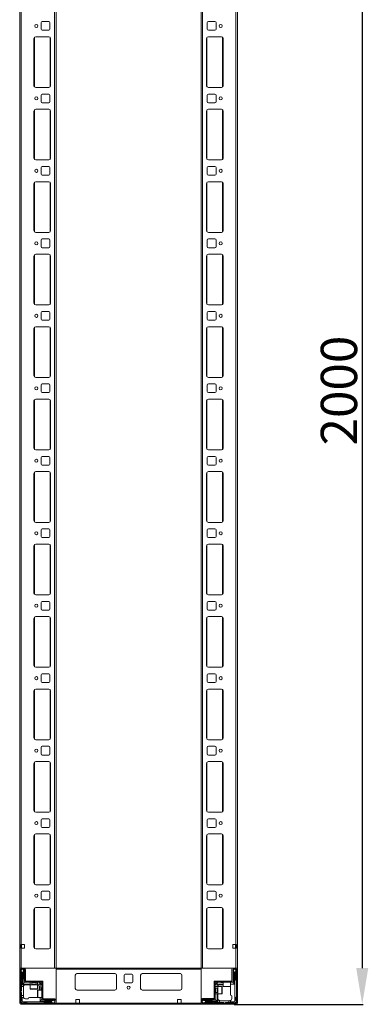
# Model space of a CAD drawing. Units: millimetres. Extents: x -11 to 11570, y 13 to 11639.
# Drawn here: x 2495 to 2975, y 2954 to 4312 of the extents above; entities that cross this region are included whole.
import ezdxf

# ---------------------------------------------------------------- set-up
doc = ezdxf.new("R2010")
doc.units = ezdxf.units.MM
doc.layers.add('2', color=7, linetype='Continuous')
doc.dimstyles.new('ISO-25', dxfattribs={"dimtxt": 2.5, "dimasz": 2.5, "dimexe": 1.25, "dimexo": 0.625, "dimtad": 1, "dimtxsty": 'Standard', "dimcen": 2.5, "dimadec": 0, "dimazin": 0, "dimtfac": 1, "dimtmove": 0, "dimatfit": 3, "dimfxl": 1, "dimarcsym": 0})

# ---------------------------------------------------------------- blocks, each defined once
blk = doc.blocks.new('*D36')
at = {"layer": '2', "color": 0, "linetype": 'ByBlock', "lineweight": -2}
for p, q in [((2764.2, 4953.6), (2967.9, 4953.6)), ((2966.7, 4903.6), (2966.7, 3003.6)), ((2790, 2953.6), (2967.9, 2953.6))]:
    blk.add_line(p, q, dxfattribs=at)
at = {"layer": '2', "color": 0, "linetype": 'ByBlock'}
for points in [[(2958.4, 4903.6), (2975, 4903.6), (2966.7, 4953.6)], [(2958.4, 3003.6), (2975, 3003.6), (2966.7, 2953.6)]]:
    blk.add_solid(points, dxfattribs=at)
at = {"layer": 'Defpoints', "color": 0, "linetype": 'ByBlock'}
for p in [(2763.6, 4953.6), (2789.4, 2953.6), (2966.7, 2953.6)]:
    blk.add_point(p, dxfattribs=at)
at = {"layer": '2', "color": 0, "linetype": 'ByBlock', "insert": (2941.1, 3800.5), "char_height": 50, "attachment_point": 5, "rotation": 90}
blk.add_mtext('2000', dxfattribs=at)

msp = doc.modelspace()

# ---------------------------------------------------------------- linework, layer by layer
at = {"color": 7, "linetype": 'Continuous', "lineweight": 0}
for p, q in [((2494.722, 4903.646), (2494.722, 3003.646)), ((2542.722, 4903.646), (2542.722, 3003.646)), ((2544.722, 4903.646), (2544.722, 3002.046)), ((2744.722, 3002.046), (2744.722, 4903.646)), ((2746.722, 3003.646), (2746.722, 4903.646)), ((2794.722, 3002.046), (2794.722, 4903.646)), ((2496.722, 4871.146), (2496.722, 2998.146)), ((2792.722, 2998.146), (2792.722, 4871.146)), ((2524.222, 4308.146), (2524.222, 4299.146)), ((2534.722, 4309.646), (2525.722, 4309.646)), ((2536.222, 4299.146), (2536.222, 4308.146)), ((2753.222, 4308.146), (2753.222, 4299.146)), ((2763.722, 4309.646), (2754.722, 4309.646)), ((2765.222, 4299.146), (2765.222, 4308.146)), ((2525.722, 4297.646), (2534.722, 4297.646)), ((2754.722, 4297.646), (2763.722, 4297.646)), ((2514.222, 4286.146), (2514.222, 4221.146)), ((2534.722, 4288.646), (2516.722, 4288.646)), ((2537.222, 4221.146), (2537.222, 4286.146)), ((2752.222, 4286.146), (2752.222, 4221.146)), ((2772.722, 4288.646), (2754.722, 4288.646)), ((2775.222, 4221.146), (2775.222, 4286.146)), ((2516.722, 4218.646), (2534.722, 4218.646)), ((2754.722, 4218.646), (2772.722, 4218.646)), ((2524.222, 4208.146), (2524.222, 4199.146)), ((2534.722, 4209.646), (2525.722, 4209.646)), ((2536.222, 4199.146), (2536.222, 4208.146)), ((2753.222, 4208.146), (2753.222, 4199.146)), ((2763.722, 4209.646), (2754.722, 4209.646)), ((2765.222, 4199.146), (2765.222, 4208.146)), ((2514.222, 4186.146), (2514.222, 4121.146)), ((2534.722, 4188.646), (2516.722, 4188.646)), ((2525.722, 4197.646), (2534.722, 4197.646)), ((2537.222, 4121.146), (2537.222, 4186.146)), ((2752.222, 4186.146), (2752.222, 4121.146)), ((2754.722, 4197.646), (2763.722, 4197.646)), ((2772.722, 4188.646), (2754.722, 4188.646)), ((2775.222, 4121.146), (2775.222, 4186.146)), ((2516.722, 4118.646), (2534.722, 4118.646)), ((2754.722, 4118.646), (2772.722, 4118.646)), ((2524.222, 4108.146), (2524.222, 4099.146)), ((2534.722, 4109.646), (2525.722, 4109.646)), ((2536.222, 4099.146), (2536.222, 4108.146)), ((2753.222, 4108.146), (2753.222, 4099.146)), ((2763.722, 4109.646), (2754.722, 4109.646)), ((2765.222, 4099.146), (2765.222, 4108.146)), ((2525.722, 4097.646), (2534.722, 4097.646)), ((2754.722, 4097.646), (2763.722, 4097.646)), ((2514.222, 4086.146), (2514.222, 4021.146)), ((2534.722, 4088.646), (2516.722, 4088.646)), ((2537.222, 4021.146), (2537.222, 4086.146)), ((2752.222, 4086.146), (2752.222, 4021.146)), ((2772.722, 4088.646), (2754.722, 4088.646)), ((2775.222, 4021.146), (2775.222, 4086.146)), ((2516.722, 4018.646), (2534.722, 4018.646)), ((2524.222, 4008.146), (2524.222, 3999.146)), ((2534.722, 4009.646), (2525.722, 4009.646)), ((2536.222, 3999.146), (2536.222, 4008.146)), ((2753.222, 4008.146), (2753.222, 3999.146)), ((2754.722, 4018.646), (2772.722, 4018.646)), ((2763.722, 4009.646), (2754.722, 4009.646)), ((2765.222, 3999.146), (2765.222, 4008.146)), ((2525.722, 3997.646), (2534.722, 3997.646)), ((2754.722, 3997.646), (2763.722, 3997.646)), ((2514.222, 3986.146), (2514.222, 3921.146)), ((2534.722, 3988.646), (2516.722, 3988.646)), ((2537.222, 3921.146), (2537.222, 3986.146)), ((2752.222, 3986.146), (2752.222, 3921.146)), ((2772.722, 3988.646), (2754.722, 3988.646)), ((2775.222, 3921.146), (2775.222, 3986.146)), ((2516.722, 3918.646), (2534.722, 3918.646)), ((2754.722, 3918.646), (2772.722, 3918.646)), ((2524.222, 3908.146), (2524.222, 3899.146)), ((2534.722, 3909.646), (2525.722, 3909.646)), ((2536.222, 3899.146), (2536.222, 3908.146)), ((2753.222, 3908.146), (2753.222, 3899.146)), ((2763.722, 3909.646), (2754.722, 3909.646)), ((2765.222, 3899.146), (2765.222, 3908.146)), ((2514.222, 3886.146), (2514.222, 3821.146)), ((2534.722, 3888.646), (2516.722, 3888.646)), ((2525.722, 3897.646), (2534.722, 3897.646)), ((2537.222, 3821.146), (2537.222, 3886.146)), ((2752.222, 3886.146), (2752.222, 3821.146)), ((2754.722, 3897.646), (2763.722, 3897.646)), ((2772.722, 3888.646), (2754.722, 3888.646)), ((2775.222, 3821.146), (2775.222, 3886.146)), ((2516.722, 3818.646), (2534.722, 3818.646)), ((2754.722, 3818.646), (2772.722, 3818.646)), ((2524.222, 3808.146), (2524.222, 3799.146)), ((2534.722, 3809.646), (2525.722, 3809.646)), ((2536.222, 3799.146), (2536.222, 3808.146)), ((2753.222, 3808.146), (2753.222, 3799.146)), ((2763.722, 3809.646), (2754.722, 3809.646)), ((2765.222, 3799.146), (2765.222, 3808.146)), ((2525.722, 3797.646), (2534.722, 3797.646)), ((2754.722, 3797.646), (2763.722, 3797.646)), ((2514.222, 3786.146), (2514.222, 3721.146)), ((2534.722, 3788.646), (2516.722, 3788.646)), ((2537.222, 3721.146), (2537.222, 3786.146)), ((2752.222, 3786.146), (2752.222, 3721.146)), ((2772.722, 3788.646), (2754.722, 3788.646)), ((2775.222, 3721.146), (2775.222, 3786.146)), ((2516.722, 3718.646), (2534.722, 3718.646)), ((2534.722, 3709.646), (2525.722, 3709.646)), ((2754.722, 3718.646), (2772.722, 3718.646)), ((2763.722, 3709.646), (2754.722, 3709.646)), ((2524.222, 3708.146), (2524.222, 3699.146)), ((2525.722, 3697.646), (2534.722, 3697.646)), ((2536.222, 3699.146), (2536.222, 3708.146)), ((2753.222, 3708.146), (2753.222, 3699.146)), ((2754.722, 3697.646), (2763.722, 3697.646)), ((2765.222, 3699.146), (2765.222, 3708.146)), ((2514.222, 3686.146), (2514.222, 3621.146)), ((2534.722, 3688.646), (2516.722, 3688.646)), ((2537.222, 3621.146), (2537.222, 3686.146)), ((2752.222, 3686.146), (2752.222, 3621.146)), ((2772.722, 3688.646), (2754.722, 3688.646)), ((2775.222, 3621.146), (2775.222, 3686.146)), ((2516.722, 3618.646), (2534.722, 3618.646)), ((2754.722, 3618.646), (2772.722, 3618.646)), ((2524.222, 3608.146), (2524.222, 3599.146)), ((2534.722, 3609.646), (2525.722, 3609.646)), ((2536.222, 3599.146), (2536.222, 3608.146)), ((2753.222, 3608.146), (2753.222, 3599.146)), ((2763.722, 3609.646), (2754.722, 3609.646)), ((2765.222, 3599.146), (2765.222, 3608.146)), ((2534.722, 3588.646), (2516.722, 3588.646)), ((2525.722, 3597.646), (2534.722, 3597.646)), ((2754.722, 3597.646), (2763.722, 3597.646)), ((2772.722, 3588.646), (2754.722, 3588.646)), ((2514.222, 3586.146), (2514.222, 3521.146)), ((2537.222, 3521.146), (2537.222, 3586.146)), ((2752.222, 3586.146), (2752.222, 3521.146)), ((2775.222, 3521.146), (2775.222, 3586.146)), ((2516.722, 3518.646), (2534.722, 3518.646)), ((2524.222, 3508.146), (2524.222, 3499.146)), ((2534.722, 3509.646), (2525.722, 3509.646)), ((2536.222, 3499.146), (2536.222, 3508.146)), ((2753.222, 3508.146), (2753.222, 3499.146)), ((2754.722, 3518.646), (2772.722, 3518.646)), ((2763.722, 3509.646), (2754.722, 3509.646)), ((2765.222, 3499.146), (2765.222, 3508.146)), ((2525.722, 3497.646), (2534.722, 3497.646)), ((2754.722, 3497.646), (2763.722, 3497.646)), ((2514.222, 3486.146), (2514.222, 3421.146)), ((2534.722, 3488.646), (2516.722, 3488.646)), ((2537.222, 3421.146), (2537.222, 3486.146)), ((2752.222, 3486.146), (2752.222, 3421.146)), ((2772.722, 3488.646), (2754.722, 3488.646)), ((2775.222, 3421.146), (2775.222, 3486.146)), ((2516.722, 3418.646), (2534.722, 3418.646)), ((2754.722, 3418.646), (2772.722, 3418.646)), ((2524.222, 3408.146), (2524.222, 3399.146)), ((2534.722, 3409.646), (2525.722, 3409.646)), ((2525.722, 3397.646), (2534.722, 3397.646)), ((2536.222, 3399.146), (2536.222, 3408.146)), ((2753.222, 3408.146), (2753.222, 3399.146)), ((2763.722, 3409.646), (2754.722, 3409.646)), ((2754.722, 3397.646), (2763.722, 3397.646)), ((2765.222, 3399.146), (2765.222, 3408.146)), ((2514.222, 3386.146), (2514.222, 3321.146)), ((2534.722, 3388.646), (2516.722, 3388.646)), ((2537.222, 3321.146), (2537.222, 3386.146)), ((2752.222, 3386.146), (2752.222, 3321.146)), ((2772.722, 3388.646), (2754.722, 3388.646)), ((2775.222, 3321.146), (2775.222, 3386.146)), ((2516.722, 3318.646), (2534.722, 3318.646)), ((2754.722, 3318.646), (2772.722, 3318.646)), ((2524.222, 3308.146), (2524.222, 3299.146)), ((2534.722, 3309.646), (2525.722, 3309.646)), ((2536.222, 3299.146), (2536.222, 3308.146)), ((2753.222, 3308.146), (2753.222, 3299.146)), ((2763.722, 3309.646), (2754.722, 3309.646)), ((2765.222, 3299.146), (2765.222, 3308.146)), ((2534.722, 3288.646), (2516.722, 3288.646)), ((2525.722, 3297.646), (2534.722, 3297.646)), ((2754.722, 3297.646), (2763.722, 3297.646)), ((2772.722, 3288.646), (2754.722, 3288.646)), ((2514.222, 3286.146), (2514.222, 3221.146)), ((2537.222, 3221.146), (2537.222, 3286.146)), ((2752.222, 3286.146), (2752.222, 3221.146)), ((2775.222, 3221.146), (2775.222, 3286.146)), ((2516.722, 3218.646), (2534.722, 3218.646)), ((2524.222, 3208.146), (2524.222, 3199.146)), ((2534.722, 3209.646), (2525.722, 3209.646)), ((2536.222, 3199.146), (2536.222, 3208.146)), ((2753.222, 3208.146), (2753.222, 3199.146)), ((2754.722, 3218.646), (2772.722, 3218.646)), ((2763.722, 3209.646), (2754.722, 3209.646)), ((2765.222, 3199.146), (2765.222, 3208.146)), ((2525.722, 3197.646), (2534.722, 3197.646)), ((2754.722, 3197.646), (2763.722, 3197.646)), ((2514.222, 3186.146), (2514.222, 3121.146)), ((2534.722, 3188.646), (2516.722, 3188.646)), ((2537.222, 3121.146), (2537.222, 3186.146)), ((2752.222, 3186.146), (2752.222, 3121.146)), ((2772.722, 3188.646), (2754.722, 3188.646)), ((2775.222, 3121.146), (2775.222, 3186.146)), ((2516.722, 3118.646), (2534.722, 3118.646)), ((2754.722, 3118.646), (2772.722, 3118.646)), ((2524.222, 3108.146), (2524.222, 3099.146)), ((2534.722, 3109.646), (2525.722, 3109.646)), ((2525.722, 3097.646), (2534.722, 3097.646)), ((2536.222, 3099.146), (2536.222, 3108.146)), ((2753.222, 3108.146), (2753.222, 3099.146)), ((2763.722, 3109.646), (2754.722, 3109.646)), ((2754.722, 3097.646), (2763.722, 3097.646)), ((2765.222, 3099.146), (2765.222, 3108.146)), ((2514.222, 3084.646), (2514.222, 3032.646)), ((2534.722, 3087.146), (2516.722, 3087.146)), ((2537.222, 3032.646), (2537.222, 3084.646)), ((2752.222, 3084.646), (2752.222, 3032.646)), ((2772.722, 3087.146), (2754.722, 3087.146)), ((2775.222, 3032.646), (2775.222, 3084.646)), ((2496.222, 3036.146), (2496.722, 3036.146)), ((2496.222, 3031.146), (2496.222, 3036.146)), ((2496.722, 3031.146), (2496.222, 3031.146)), ((2501.222, 3036.146), (2496.722, 3036.146)), ((2496.722, 3031.146), (2496.722, 3003.646)), ((2496.722, 3031.146), (2501.222, 3031.146)), ((2497.222, 3036.146), (2497.222, 3031.146)), ((2501.222, 3031.146), (2501.222, 3036.146)), ((2516.722, 3030.146), (2534.722, 3030.146)), ((2754.722, 3030.146), (2772.722, 3030.146)), ((2792.722, 3036.146), (2788.222, 3036.146)), ((2788.222, 3036.146), (2788.222, 3031.146)), ((2788.222, 3031.146), (2792.722, 3031.146)), ((2792.222, 3031.146), (2792.222, 3036.146)), ((2792.722, 3036.146), (2793.222, 3036.146)), ((2792.722, 3003.646), (2792.722, 3031.146)), ((2793.222, 3031.146), (2792.722, 3031.146)), ((2793.222, 3036.146), (2793.222, 3031.146)), ((2494.722, 3003.646), (2496.722, 3003.646)), ((2496.722, 3003.646), (2542.722, 3003.646)), ((2542.722, 3003.646), (2544.722, 3003.646)), ((2746.722, 3003.646), (2744.722, 3003.646)), ((2792.722, 3003.646), (2746.722, 3003.646)), ((2794.722, 3003.646), (2792.722, 3003.646))]:
    msp.add_line(p, q, dxfattribs=at)
at = {"color": 8, "linetype": 'Continuous', "lineweight": 0}
for p, q in [((2515.222, 4288.146), (2515.222, 4219.146)), ((2536.722, 4287.646), (2536.722, 4219.646)), ((2752.722, 4219.646), (2752.722, 4287.646)), ((2774.222, 4219.146), (2774.222, 4288.146)), ((2515.222, 4188.146), (2515.222, 4119.146)), ((2536.722, 4187.646), (2536.722, 4119.646)), ((2752.722, 4119.646), (2752.722, 4187.646)), ((2774.222, 4119.146), (2774.222, 4188.146)), ((2515.222, 4088.146), (2515.222, 4019.146)), ((2536.722, 4087.646), (2536.722, 4019.646)), ((2752.722, 4019.646), (2752.722, 4087.646)), ((2774.222, 4019.146), (2774.222, 4088.146)), ((2515.222, 3988.146), (2515.222, 3919.146)), ((2536.722, 3987.646), (2536.722, 3919.646)), ((2752.722, 3919.646), (2752.722, 3987.646)), ((2774.222, 3919.146), (2774.222, 3988.146)), ((2515.222, 3888.146), (2515.222, 3819.146)), ((2536.722, 3887.646), (2536.722, 3819.646)), ((2752.722, 3819.646), (2752.722, 3887.646)), ((2774.222, 3819.146), (2774.222, 3888.146)), ((2515.222, 3788.146), (2515.222, 3719.146)), ((2536.722, 3787.646), (2536.722, 3719.646)), ((2752.722, 3719.646), (2752.722, 3787.646)), ((2774.222, 3719.146), (2774.222, 3788.146)), ((2515.222, 3688.146), (2515.222, 3619.146)), ((2536.722, 3687.646), (2536.722, 3619.646)), ((2752.722, 3619.646), (2752.722, 3687.646)), ((2774.222, 3619.146), (2774.222, 3688.146)), ((2515.222, 3588.146), (2515.222, 3519.146)), ((2536.722, 3587.646), (2536.722, 3519.646)), ((2752.722, 3519.646), (2752.722, 3587.646)), ((2774.222, 3519.146), (2774.222, 3588.146)), ((2515.222, 3488.146), (2515.222, 3419.146)), ((2536.722, 3487.646), (2536.722, 3419.646)), ((2752.722, 3419.646), (2752.722, 3487.646)), ((2774.222, 3419.146), (2774.222, 3488.146)), ((2515.222, 3388.146), (2515.222, 3319.146)), ((2536.722, 3387.646), (2536.722, 3319.646)), ((2752.722, 3319.646), (2752.722, 3387.646)), ((2774.222, 3319.146), (2774.222, 3388.146)), ((2515.222, 3288.146), (2515.222, 3219.146)), ((2774.222, 3219.146), (2774.222, 3288.146)), ((2536.722, 3287.646), (2536.722, 3219.646)), ((2752.722, 3219.646), (2752.722, 3287.646)), ((2515.222, 3188.146), (2515.222, 3119.146)), ((2536.722, 3187.646), (2536.722, 3119.646)), ((2752.722, 3119.646), (2752.722, 3187.646)), ((2774.222, 3119.146), (2774.222, 3188.146)), ((2515.222, 3086.646), (2515.222, 3030.646)), ((2536.722, 3086.146), (2536.722, 3031.146)), ((2752.722, 3031.146), (2752.722, 3086.146)), ((2774.222, 3030.646), (2774.222, 3086.646))]:
    msp.add_line(p, q, dxfattribs=at)
at = {"color": 7, "linetype": 'Continuous', "lineweight": 15}
for p, q in [((2494.799, 3003.646), (2494.799, 3002.538)), ((2496.322, 3003.646), (2494.799, 3003.646)), ((2500.622, 3003.646), (2496.322, 3003.646)), ((2744.722, 3003.646), (2544.722, 3003.646)), ((2544.722, 3003.646), (2544.722, 3002.046)), ((2744.722, 3002.046), (2744.722, 3003.646)), ((2793.122, 3003.646), (2788.822, 3003.646)), ((2494.722, 3002.046), (2494.722, 2955.246)), ((2496.222, 3002.046), (2496.222, 2955.246)), ((2496.445, 3000.018), (2496.222, 2999.646)), ((2497.222, 2997.646), (2496.222, 2998.646)), ((2500.622, 3002.146), (2496.322, 3002.146)), ((2497.722, 3002.146), (2496.445, 3000.018)), ((2496.445, 3000.018), (2498.222, 2997.146)), ((2497.222, 2987.646), (2497.222, 2997.646)), ((2498.222, 2997.146), (2498.222, 2980.646)), ((2498.222, 2997.146), (2498.722, 2997.146)), ((2498.722, 2997.146), (2500.222, 2999.57)), ((2498.722, 2981.646), (2498.722, 2997.146)), ((2500.222, 2999.646), (2499.222, 3002.146)), ((2499.722, 2997.646), (2499.722, 2988.646)), ((2500.222, 2999.57), (2500.222, 2999.646)), ((2500.222, 2998.146), (2500.222, 2999.57)), ((2500.722, 2985.746), (2500.722, 3002.046)), ((2502.222, 2985.746), (2502.222, 3002.046)), ((2502.549, 2985.646), (2502.549, 3001.646)), ((2502.722, 2987.646), (2502.722, 2989.346)), ((2544.722, 3002.046), (2744.722, 3002.046)), ((2544.722, 3002.046), (2544.722, 2955.246)), ((2571.222, 2975.646), (2571.222, 2993.646)), ((2573.722, 2996.146), (2625.722, 2996.146)), ((2628.222, 2993.646), (2628.222, 2975.646)), ((2638.722, 2984.646), (2638.722, 2993.646)), ((2640.222, 2995.146), (2649.222, 2995.146)), ((2650.722, 2993.646), (2650.722, 2984.646)), ((2661.222, 2993.646), (2661.222, 2975.646)), ((2715.722, 2996.146), (2663.722, 2996.146)), ((2718.222, 2975.646), (2718.222, 2993.646)), ((2744.722, 2955.246), (2744.722, 3002.046)), ((2787.222, 3002.046), (2787.222, 2985.746)), ((2788.722, 3002.046), (2788.722, 2985.746)), ((2793.122, 3002.146), (2788.822, 3002.146)), ((2790.222, 3002.146), (2789.222, 2999.646)), ((2789.222, 2999.646), (2789.222, 2999.57)), ((2789.222, 2999.57), (2790.722, 2997.146)), ((2789.222, 2999.57), (2789.222, 2998.146)), ((2789.722, 2988.646), (2789.722, 2997.646)), ((2790.722, 2997.146), (2790.722, 2981.646)), ((2790.722, 2997.146), (2791.222, 2997.146)), ((2791.222, 2997.146), (2792.999, 3000.018)), ((2791.222, 2977.224), (2791.222, 2997.146)), ((2792.999, 3000.018), (2791.722, 3002.146)), ((2793.222, 2998.646), (2792.222, 2997.646)), ((2792.222, 2997.646), (2792.222, 2987.646)), ((2793.222, 2999.646), (2792.999, 3000.018)), ((2793.222, 2955.246), (2793.222, 3002.046)), ((2794.722, 2955.246), (2794.722, 3002.046)), ((2496.222, 2986.646), (2497.222, 2987.646)), ((2497.222, 2984.646), (2496.222, 2985.646)), ((2497.222, 2984.646), (2497.222, 2980.646)), ((2498.222, 2980.646), (2497.222, 2980.646)), ((2497.222, 2978.146), (2497.222, 2980.646)), ((2499.764, 2978.146), (2497.222, 2978.146)), ((2497.222, 2978.146), (2497.222, 2972.646)), ((2509.222, 2980.646), (2498.222, 2980.646)), ((2501.222, 2984.146), (2498.722, 2981.646)), ((2509.222, 2981.646), (2498.722, 2981.646)), ((2499.722, 2977.646), (2499.722, 2965.646)), ((2500.222, 2988.146), (2500.222, 2985.146)), ((2502.322, 2984.146), (2501.222, 2984.146)), ((2502.322, 2985.646), (2526.722, 2985.646)), ((2526.722, 2984.146), (2502.322, 2984.146)), ((2509.222, 2984.146), (2509.222, 2980.646)), ((2509.222, 2980.646), (2509.222, 2974.946)), ((2519.222, 2980.646), (2509.222, 2980.646)), ((2511.222, 2984.146), (2511.222, 2984.034)), ((2511.222, 2984.034), (2511.776, 2983.646)), ((2517.222, 2984.034), (2511.222, 2984.034)), ((2511.776, 2983.646), (2511.222, 2983.258)), ((2511.222, 2983.258), (2511.222, 2980.896)), ((2517.222, 2983.258), (2511.222, 2983.258)), ((2512.104, 2983.646), (2511.776, 2983.646)), ((2516.667, 2983.646), (2512.104, 2983.646)), ((2516.667, 2983.646), (2517.222, 2984.034)), ((2517.222, 2983.258), (2516.667, 2983.646)), ((2517.222, 2984.034), (2517.222, 2984.146)), ((2517.222, 2980.896), (2517.222, 2983.258)), ((2519.222, 2980.646), (2519.222, 2984.146)), ((2521.722, 2981.646), (2519.222, 2981.646)), ((2519.222, 2974.946), (2519.222, 2980.646)), ((2521.722, 2984.146), (2522.454, 2983.414)), ((2522.454, 2983.414), (2521.722, 2981.646)), ((2522.722, 2980.646), (2521.722, 2981.646)), ((2521.722, 2977.646), (2521.722, 2973.146)), ((2524.49, 2981.378), (2522.454, 2983.414)), ((2522.722, 2980.646), (2524.49, 2981.378)), ((2522.722, 2973.146), (2522.722, 2980.646)), ((2524.49, 2981.378), (2525.222, 2980.646)), ((2524.722, 2976.146), (2524.722, 2973.146)), ((2525.222, 2961.246), (2525.222, 2984.136)), ((2526.722, 2984.136), (2525.222, 2984.136)), ((2526.722, 2984.146), (2526.722, 2985.646)), ((2526.722, 2984.136), (2526.722, 2961.246)), ((2649.222, 2983.146), (2640.222, 2983.146)), ((2762.722, 2961.246), (2762.722, 2985.646)), ((2764.222, 2985.646), (2762.722, 2985.646)), ((2764.222, 2985.646), (2764.222, 2961.246)), ((2764.222, 2980.646), (2764.954, 2981.378)), ((2767.722, 2978.146), (2764.222, 2978.146)), ((2764.333, 2976.146), (2764.222, 2976.146)), ((2764.232, 2985.646), (2764.232, 2984.146)), ((2764.232, 2985.646), (2787.122, 2985.646)), ((2787.122, 2984.146), (2764.232, 2984.146)), ((2764.722, 2975.592), (2764.333, 2976.146)), ((2764.333, 2976.146), (2764.333, 2970.146)), ((2765.11, 2976.146), (2764.722, 2975.592)), ((2764.722, 2975.592), (2764.722, 2971.028)), ((2766.99, 2983.414), (2764.954, 2981.378)), ((2764.954, 2981.378), (2766.722, 2980.646)), ((2767.472, 2976.146), (2765.11, 2976.146)), ((2765.11, 2976.146), (2765.11, 2970.146)), ((2767.722, 2981.646), (2766.722, 2980.646)), ((2766.722, 2980.646), (2766.722, 2978.146)), ((2766.99, 2983.414), (2767.722, 2984.146)), ((2767.722, 2981.646), (2766.99, 2983.414)), ((2775.222, 2981.646), (2767.722, 2981.646)), ((2773.422, 2978.146), (2767.722, 2978.146)), ((2767.722, 2978.146), (2767.722, 2968.146)), ((2770.722, 2980.646), (2775.222, 2980.646)), ((2772.222, 2983.646), (2775.222, 2983.646)), ((2775.222, 2984.146), (2775.222, 2978.446)), ((2785.222, 2978.446), (2785.222, 2984.146)), ((2790.722, 2981.646), (2785.222, 2981.646)), ((2785.222, 2977.224), (2785.222, 2977.646)), ((2785.222, 2977.224), (2785.222, 2967.146)), ((2787.122, 2984.146), (2788.222, 2984.146)), ((2788.222, 2984.146), (2790.722, 2981.646)), ((2789.222, 2985.146), (2789.222, 2988.146)), ((2791.222, 2957.146), (2791.222, 2977.224)), ((2792.222, 2987.646), (2793.222, 2986.646)), ((2497.222, 2972.646), (2496.222, 2971.646)), ((2496.222, 2970.646), (2497.222, 2969.646)), ((2497.222, 2969.646), (2497.222, 2965.646)), ((2497.222, 2965.646), (2499.722, 2965.646)), ((2497.222, 2963.146), (2497.222, 2965.646)), ((2497.222, 2959.646), (2497.222, 2963.146)), ((2497.222, 2963.146), (2498.222, 2963.146)), ((2498.222, 2963.146), (2498.222, 2957.146)), ((2499.893, 2963.146), (2498.222, 2963.146)), ((2499.722, 2965.646), (2499.722, 2964.146)), ((2518.299, 2963.146), (2508.222, 2963.146)), ((2518.299, 2963.146), (2518.722, 2963.146)), ((2525.222, 2973.146), (2519.522, 2973.146)), ((2519.522, 2963.146), (2525.222, 2963.146)), ((2522.722, 2957.646), (2522.722, 2963.146)), ((2625.945, 2973.156), (2573.498, 2973.156)), ((2625.722, 2973.146), (2573.722, 2973.146)), ((2715.945, 2973.156), (2663.498, 2973.156)), ((2663.722, 2973.146), (2715.722, 2973.146)), ((2764.222, 2970.146), (2764.333, 2970.146)), ((2764.222, 2968.146), (2767.722, 2968.146)), ((2764.333, 2970.146), (2764.722, 2970.701)), ((2764.722, 2971.028), (2764.722, 2970.701)), ((2764.722, 2970.701), (2765.11, 2970.146)), ((2765.11, 2970.146), (2767.472, 2970.146)), ((2766.722, 2968.146), (2766.722, 2957.646)), ((2767.722, 2968.146), (2773.422, 2968.146)), ((2767.722, 2968.146), (2767.722, 2957.146)), ((2787.222, 2961.646), (2787.222, 2965.146)), ((2793.222, 2964.146), (2792.222, 2963.146)), ((2792.222, 2963.146), (2792.222, 2959.646)), ((2496.222, 2958.646), (2497.222, 2959.646)), ((2496.322, 2955.146), (2543.122, 2955.146)), ((2496.322, 2953.646), (2744.722, 2953.646)), ((2496.322, 2953.646), (2543.122, 2953.646)), ((2496.661, 2955.585), (2498.222, 2957.146)), ((2498.222, 2957.146), (2518.299, 2957.146)), ((2500.722, 2956.146), (2499.722, 2955.146)), ((2504.222, 2956.146), (2500.722, 2956.146)), ((2502.722, 2961.146), (2506.222, 2961.146)), ((2505.222, 2955.146), (2504.222, 2956.146)), ((2518.299, 2957.146), (2538.222, 2957.146)), ((2525.222, 2960.146), (2522.722, 2957.646)), ((2538.222, 2957.646), (2522.722, 2957.646)), ((2525.222, 2961.246), (2525.222, 2960.146)), ((2526.222, 2959.146), (2529.222, 2959.146)), ((2543.122, 2961.146), (2526.822, 2961.146)), ((2543.122, 2959.646), (2526.822, 2959.646)), ((2528.722, 2956.146), (2527.722, 2955.146)), ((2538.722, 2956.146), (2528.722, 2956.146)), ((2529.722, 2958.646), (2538.722, 2958.646)), ((2540.646, 2959.146), (2538.222, 2957.646)), ((2538.222, 2957.646), (2538.222, 2957.146)), ((2538.222, 2957.146), (2541.094, 2955.369)), ((2539.722, 2955.146), (2538.722, 2956.146)), ((2540.646, 2959.146), (2539.222, 2959.146)), ((2540.722, 2959.146), (2540.646, 2959.146)), ((2543.222, 2958.146), (2540.722, 2959.146)), ((2540.722, 2955.146), (2541.094, 2955.369)), ((2541.094, 2955.369), (2543.222, 2956.646)), ((2543.222, 2955.246), (2543.222, 2959.546)), ((2544.722, 2955.246), (2544.722, 2959.546)), ((2572.222, 2955.246), (2544.722, 2955.246)), ((2712.222, 2955.246), (2544.722, 2955.246)), ((2544.722, 2955.246), (2544.722, 2953.646)), ((2572.222, 2960.246), (2577.222, 2960.246)), ((2572.222, 2955.246), (2572.222, 2960.246)), ((2577.222, 2955.246), (2572.222, 2955.246)), ((2577.222, 2960.246), (2577.222, 2955.246)), ((2712.222, 2960.246), (2712.222, 2955.246)), ((2717.222, 2960.246), (2712.222, 2960.246)), ((2712.222, 2955.246), (2717.222, 2955.246)), ((2717.222, 2955.246), (2717.222, 2960.246)), ((2744.722, 2955.246), (2717.222, 2955.246)), ((2744.722, 2959.546), (2744.722, 2955.246)), ((2744.722, 2953.646), (2744.722, 2955.246)), ((2744.722, 2955.246), (2744.722, 2953.724)), ((2744.722, 2953.724), (2745.829, 2953.724)), ((2746.222, 2959.546), (2746.222, 2955.246)), ((2748.722, 2959.146), (2746.222, 2958.146)), ((2746.222, 2956.646), (2748.35, 2955.369)), ((2762.622, 2961.146), (2746.322, 2961.146)), ((2762.622, 2959.646), (2746.322, 2959.646)), ((2746.322, 2955.146), (2793.122, 2955.146)), ((2746.322, 2953.646), (2793.122, 2953.646)), ((2762.722, 2961.474), (2746.722, 2961.474)), ((2748.35, 2955.369), (2751.222, 2957.146)), ((2748.35, 2955.369), (2748.722, 2955.146)), ((2748.798, 2959.146), (2748.722, 2959.146)), ((2751.222, 2957.646), (2748.798, 2959.146)), ((2750.222, 2959.146), (2748.798, 2959.146)), ((2750.722, 2956.146), (2749.722, 2955.146)), ((2750.722, 2958.646), (2759.722, 2958.646)), ((2760.722, 2956.146), (2750.722, 2956.146)), ((2751.222, 2957.146), (2751.222, 2957.646)), ((2766.722, 2957.646), (2751.222, 2957.646)), ((2751.222, 2957.146), (2767.722, 2957.146)), ((2760.722, 2961.646), (2759.022, 2961.646)), ((2760.222, 2959.146), (2763.222, 2959.146)), ((2761.722, 2955.146), (2760.722, 2956.146)), ((2763.722, 2956.146), (2762.722, 2955.146)), ((2763.722, 2956.146), (2767.722, 2956.146)), ((2764.222, 2961.246), (2764.222, 2960.146)), ((2764.222, 2960.146), (2766.722, 2957.646)), ((2767.722, 2957.146), (2767.722, 2956.146)), ((2770.222, 2956.146), (2767.722, 2956.146)), ((2770.222, 2958.688), (2770.222, 2956.146)), ((2770.222, 2956.146), (2775.722, 2956.146)), ((2770.722, 2958.646), (2782.722, 2958.646)), ((2775.722, 2956.146), (2776.722, 2955.146)), ((2777.722, 2955.146), (2778.722, 2956.146)), ((2778.722, 2956.146), (2782.722, 2956.146)), ((2782.722, 2956.146), (2782.722, 2958.646)), ((2782.722, 2958.646), (2784.222, 2958.646)), ((2785.222, 2956.146), (2782.722, 2956.146)), ((2785.222, 2958.818), (2785.222, 2957.146)), ((2785.222, 2956.146), (2785.222, 2957.146)), ((2785.222, 2957.146), (2791.222, 2957.146)), ((2788.722, 2956.146), (2785.222, 2956.146)), ((2789.722, 2955.146), (2788.722, 2956.146)), ((2792.782, 2955.585), (2791.222, 2957.146)), ((2792.222, 2959.646), (2793.222, 2958.646))]:
    msp.add_line(p, q, dxfattribs=at)
at = {"color": 8, "linetype": 'Continuous', "lineweight": 15}
for p, q in [((2573.022, 2996.046), (2626.422, 2996.046)), ((2663.022, 2996.046), (2716.422, 2996.046)), ((2511.222, 2980.896), (2515.722, 2980.896)), ((2515.722, 2980.896), (2517.222, 2980.896)), ((2767.472, 2974.646), (2767.472, 2976.146)), ((2773.422, 2968.146), (2773.422, 2978.146)), ((2775.222, 2978.446), (2785.222, 2978.446)), ((2509.222, 2974.946), (2519.222, 2974.946)), ((2519.522, 2973.146), (2519.522, 2963.146)), ((2767.472, 2970.146), (2767.472, 2974.646))]:
    msp.add_line(p, q, dxfattribs=at)
at = {"color": 7, "linetype": 'Continuous', "lineweight": 15, "flags": 128}
for points in [[(2785.158, 2978.261), (2785.164, 2978.231), (2785.222, 2977.646)], [(2519.337, 2963.21), (2519.307, 2963.204), (2518.722, 2963.146)]]:
    msp.add_lwpolyline(points, dxfattribs=at)
at = {"color": 7, "linetype": 'Continuous', "lineweight": 0}
for centre in [(2517.722, 4303.646), (2771.722, 4303.646), (2517.722, 4203.646), (2771.722, 4203.646), (2517.722, 4103.646), (2771.722, 4103.646), (2517.722, 4003.646), (2771.722, 4003.646), (2517.722, 3903.646), (2771.722, 3903.646), (2517.722, 3803.646), (2771.722, 3803.646), (2517.722, 3703.646), (2771.722, 3703.646), (2517.722, 3603.646), (2771.722, 3603.646), (2517.722, 3503.646), (2771.722, 3503.646), (2517.722, 3403.646), (2771.722, 3403.646), (2517.722, 3303.646), (2771.722, 3303.646), (2517.722, 3203.646), (2771.722, 3203.646), (2517.722, 3103.646), (2771.722, 3103.646)]:
    msp.add_circle(centre, 2.125, dxfattribs=at)
at = {"color": 7, "linetype": 'Continuous', "lineweight": 15}
msp.add_circle((2644.722, 2976.646), 2.125, dxfattribs=at)
at = {"color": 7, "linetype": 'Continuous', "lineweight": 0}
for centre, radius, start, end in [((2525.722, 4308.146), 1.5, 90, 180), ((2534.722, 4308.146), 1.5, 0, 90), ((2754.722, 4308.146), 1.5, 90, 180), ((2763.722, 4308.146), 1.5, 0, 90), ((2525.722, 4299.146), 1.5, 180, 270), ((2534.722, 4299.146), 1.5, 270, 0), ((2754.722, 4299.146), 1.5, 180, 270), ((2763.722, 4299.146), 1.5, 270, 0), ((2516.722, 4286.146), 2.5, 90, 180), ((2534.722, 4286.146), 2.5, 0, 90), ((2754.722, 4286.146), 2.5, 90, 180), ((2772.722, 4286.146), 2.5, 0, 90), ((2516.722, 4221.146), 2.5, 180, 270), ((2534.722, 4221.146), 2.5, 270, 0), ((2754.722, 4221.146), 2.5, 180, 270), ((2772.722, 4221.146), 2.5, 270, 0), ((2525.722, 4208.146), 1.5, 90, 180), ((2525.722, 4199.146), 1.5, 180, 270), ((2534.722, 4208.146), 1.5, 0, 90), ((2534.722, 4199.146), 1.5, 270, 0), ((2754.722, 4208.146), 1.5, 90, 180), ((2754.722, 4199.146), 1.5, 180, 270), ((2763.722, 4208.146), 1.5, 0, 90), ((2763.722, 4199.146), 1.5, 270, 0), ((2516.722, 4186.146), 2.5, 90, 180), ((2534.722, 4186.146), 2.5, 0, 90), ((2754.722, 4186.146), 2.5, 90, 180), ((2772.722, 4186.146), 2.5, 0, 90), ((2516.722, 4121.146), 2.5, 180, 270), ((2534.722, 4121.146), 2.5, 270, 0), ((2754.722, 4121.146), 2.5, 180, 270), ((2772.722, 4121.146), 2.5, 270, 0), ((2525.722, 4108.146), 1.5, 90, 180), ((2534.722, 4108.146), 1.5, 0, 90), ((2754.722, 4108.146), 1.5, 90, 180), ((2763.722, 4108.146), 1.5, 0, 90), ((2525.722, 4099.146), 1.5, 180, 270), ((2534.722, 4099.146), 1.5, 270, 0), ((2754.722, 4099.146), 1.5, 180, 270), ((2763.722, 4099.146), 1.5, 270, 0), ((2516.722, 4086.146), 2.5, 90, 180), ((2534.722, 4086.146), 2.5, 0, 90), ((2754.722, 4086.146), 2.5, 90, 180), ((2772.722, 4086.146), 2.5, 0, 90), ((2516.722, 4021.146), 2.5, 180, 270), ((2525.722, 4008.146), 1.5, 90, 180), ((2534.722, 4021.146), 2.5, 270, 0), ((2534.722, 4008.146), 1.5, 0, 90), ((2754.722, 4021.146), 2.5, 180, 270), ((2754.722, 4008.146), 1.5, 90, 180), ((2763.722, 4008.146), 1.5, 0, 90), ((2772.722, 4021.146), 2.5, 270, 0), ((2525.722, 3999.146), 1.5, 180, 270), ((2534.722, 3999.146), 1.5, 270, 0), ((2754.722, 3999.146), 1.5, 180, 270), ((2763.722, 3999.146), 1.5, 270, 0), ((2516.722, 3986.146), 2.5, 90, 180), ((2534.722, 3986.146), 2.5, 0, 90), ((2754.722, 3986.146), 2.5, 90, 180), ((2772.722, 3986.146), 2.5, 0, 90), ((2516.722, 3921.146), 2.5, 180, 270), ((2534.722, 3921.146), 2.5, 270, 0), ((2754.722, 3921.146), 2.5, 180, 270), ((2772.722, 3921.146), 2.5, 270, 0), ((2525.722, 3908.146), 1.5, 90, 180), ((2534.722, 3908.146), 1.5, 0, 90), ((2754.722, 3908.146), 1.5, 90, 180), ((2763.722, 3908.146), 1.5, 0, 90), ((2516.722, 3886.146), 2.5, 90, 180), ((2525.722, 3899.146), 1.5, 180, 270), ((2534.722, 3899.146), 1.5, 270, 0), ((2534.722, 3886.146), 2.5, 0, 90), ((2754.722, 3886.146), 2.5, 90, 180), ((2754.722, 3899.146), 1.5, 180, 270), ((2763.722, 3899.146), 1.5, 270, 0), ((2772.722, 3886.146), 2.5, 0, 90), ((2516.722, 3821.146), 2.5, 180, 270), ((2534.722, 3821.146), 2.5, 270, 0), ((2754.722, 3821.146), 2.5, 180, 270), ((2772.722, 3821.146), 2.5, 270, 0), ((2525.722, 3808.146), 1.5, 90, 180), ((2534.722, 3808.146), 1.5, 0, 90), ((2754.722, 3808.146), 1.5, 90, 180), ((2763.722, 3808.146), 1.5, 0, 90), ((2525.722, 3799.146), 1.5, 180, 270), ((2534.722, 3799.146), 1.5, 270, 0), ((2754.722, 3799.146), 1.5, 180, 270), ((2763.722, 3799.146), 1.5, 270, 0), ((2516.722, 3786.146), 2.5, 90, 180), ((2534.722, 3786.146), 2.5, 0, 90), ((2754.722, 3786.146), 2.5, 90, 180), ((2772.722, 3786.146), 2.5, 0, 90), ((2516.722, 3721.146), 2.5, 180, 270), ((2525.722, 3708.146), 1.5, 90, 180), ((2534.722, 3721.146), 2.5, 270, 0), ((2534.722, 3708.146), 1.5, 0, 90), ((2754.722, 3721.146), 2.5, 180, 270), ((2754.722, 3708.146), 1.5, 90, 180), ((2763.722, 3708.146), 1.5, 0, 90), ((2772.722, 3721.146), 2.5, 270, 0), ((2525.722, 3699.146), 1.5, 180, 270), ((2534.722, 3699.146), 1.5, 270, 0), ((2754.722, 3699.146), 1.5, 180, 270), ((2763.722, 3699.146), 1.5, 270, 0), ((2516.722, 3686.146), 2.5, 90, 180), ((2534.722, 3686.146), 2.5, 0, 90), ((2754.722, 3686.146), 2.5, 90, 180), ((2772.722, 3686.146), 2.5, 0, 90), ((2516.722, 3621.146), 2.5, 180, 270), ((2534.722, 3621.146), 2.5, 270, 0), ((2754.722, 3621.146), 2.5, 180, 270), ((2772.722, 3621.146), 2.5, 270, 0), ((2525.722, 3608.146), 1.5, 90, 180), ((2534.722, 3608.146), 1.5, 0, 90), ((2754.722, 3608.146), 1.5, 90, 180), ((2763.722, 3608.146), 1.5, 0, 90), ((2516.722, 3586.146), 2.5, 90, 180), ((2525.722, 3599.146), 1.5, 180, 270), ((2534.722, 3599.146), 1.5, 270, 0), ((2534.722, 3586.146), 2.5, 0, 90), ((2754.722, 3586.146), 2.5, 90, 180), ((2754.722, 3599.146), 1.5, 180, 270), ((2763.722, 3599.146), 1.5, 270, 0), ((2772.722, 3586.146), 2.5, 0, 90), ((2516.722, 3521.146), 2.5, 180, 270), ((2534.722, 3521.146), 2.5, 270, 0), ((2754.722, 3521.146), 2.5, 180, 270), ((2772.722, 3521.146), 2.5, 270, 0), ((2525.722, 3508.146), 1.5, 90, 180), ((2534.722, 3508.146), 1.5, 0, 90), ((2754.722, 3508.146), 1.5, 90, 180), ((2763.722, 3508.146), 1.5, 0, 90), ((2525.722, 3499.146), 1.5, 180, 270), ((2534.722, 3499.146), 1.5, 270, 0), ((2754.722, 3499.146), 1.5, 180, 270), ((2763.722, 3499.146), 1.5, 270, 0), ((2516.722, 3486.146), 2.5, 90, 180), ((2534.722, 3486.146), 2.5, 0, 90), ((2754.722, 3486.146), 2.5, 90, 180), ((2772.722, 3486.146), 2.5, 0, 90), ((2516.722, 3421.146), 2.5, 180, 270), ((2534.722, 3421.146), 2.5, 270, 0), ((2754.722, 3421.146), 2.5, 180, 270), ((2772.722, 3421.146), 2.5, 270, 0), ((2525.722, 3408.146), 1.5, 90, 180), ((2525.722, 3399.146), 1.5, 180, 270), ((2534.722, 3408.146), 1.5, 0, 90), ((2534.722, 3399.146), 1.5, 270, 0), ((2754.722, 3408.146), 1.5, 90, 180), ((2754.722, 3399.146), 1.5, 180, 270), ((2763.722, 3408.146), 1.5, 0, 90), ((2763.722, 3399.146), 1.5, 270, 0), ((2516.722, 3386.146), 2.5, 90, 180), ((2534.722, 3386.146), 2.5, 0, 90), ((2754.722, 3386.146), 2.5, 90, 180), ((2772.722, 3386.146), 2.5, 0, 90), ((2516.722, 3321.146), 2.5, 180, 270), ((2534.722, 3321.146), 2.5, 270, 0), ((2754.722, 3321.146), 2.5, 180, 270), ((2772.722, 3321.146), 2.5, 270, 0), ((2525.722, 3308.146), 1.5, 90, 180), ((2534.722, 3308.146), 1.5, 0, 90), ((2754.722, 3308.146), 1.5, 90, 180), ((2763.722, 3308.146), 1.5, 0, 90), ((2516.722, 3286.146), 2.5, 90, 180), ((2525.722, 3299.146), 1.5, 180, 270), ((2534.722, 3299.146), 1.5, 270, 0), ((2534.722, 3286.146), 2.5, 0, 90), ((2754.722, 3286.146), 2.5, 90, 180), ((2754.722, 3299.146), 1.5, 180, 270), ((2763.722, 3299.146), 1.5, 270, 0), ((2772.722, 3286.146), 2.5, 0, 90), ((2516.722, 3221.146), 2.5, 180, 270), ((2534.722, 3221.146), 2.5, 270, 0), ((2754.722, 3221.146), 2.5, 180, 270), ((2772.722, 3221.146), 2.5, 270, 0), ((2525.722, 3208.146), 1.5, 90, 180), ((2534.722, 3208.146), 1.5, 0, 90), ((2754.722, 3208.146), 1.5, 90, 180), ((2763.722, 3208.146), 1.5, 0, 90), ((2525.722, 3199.146), 1.5, 180, 270), ((2534.722, 3199.146), 1.5, 270, 0), ((2754.722, 3199.146), 1.5, 180, 270), ((2763.722, 3199.146), 1.5, 270, 0), ((2516.722, 3186.146), 2.5, 90, 180), ((2534.722, 3186.146), 2.5, 0, 90), ((2754.722, 3186.146), 2.5, 90, 180), ((2772.722, 3186.146), 2.5, 0, 90), ((2516.722, 3121.146), 2.5, 180, 270), ((2534.722, 3121.146), 2.5, 270, 0), ((2754.722, 3121.146), 2.5, 180, 270), ((2772.722, 3121.146), 2.5, 270, 0), ((2525.722, 3108.146), 1.5, 90, 180), ((2525.722, 3099.146), 1.5, 180, 270), ((2534.722, 3108.146), 1.5, 0, 90), ((2534.722, 3099.146), 1.5, 270, 0), ((2754.722, 3108.146), 1.5, 90, 180), ((2754.722, 3099.146), 1.5, 180, 270), ((2763.722, 3108.146), 1.5, 0, 90), ((2763.722, 3099.146), 1.5, 270, 0), ((2516.722, 3084.646), 2.5, 90, 180), ((2534.722, 3084.646), 2.5, 0, 90), ((2754.722, 3084.646), 2.5, 90, 180), ((2772.722, 3084.646), 2.5, 0, 90), ((2516.722, 3032.646), 2.5, 180, 270), ((2534.722, 3032.646), 2.5, 270, 0), ((2754.722, 3032.646), 2.5, 180, 270), ((2772.722, 3032.646), 2.5, 270, 0)]:
    msp.add_arc(centre, radius, start, end, dxfattribs=at)
at = {"color": 7, "linetype": 'Continuous', "lineweight": 15}
for centre, radius, start, end in [((2496.322, 3002.046), 1.6, 90, 180), ((2500.622, 3002.046), 1.6, 0, 90), ((2500.549, 3001.646), 2, 0, 70.5873), ((2788.822, 3002.046), 1.6, 90, 180), ((2793.122, 3002.046), 1.6, 0, 90), ((2496.322, 3002.046), 0.1, 90, 180), ((2500.222, 2997.646), 0.5, 90, 180), ((2500.622, 3002.046), 0.1, 0, 90), ((2573.722, 2993.646), 2.5, 90, 180), ((2625.722, 2993.646), 2.5, 0, 90), ((2640.222, 2993.646), 1.5, 90, 180), ((2649.222, 2993.646), 1.5, 0, 90), ((2663.722, 2993.646), 2.5, 90, 180), ((2715.722, 2993.646), 2.5, 0, 90), ((2788.822, 3002.046), 0.1, 90, 180), ((2789.222, 2997.646), 0.5, 0, 90), ((2793.122, 3002.046), 0.1, 0, 90), ((2500.222, 2988.646), 0.5, 180, 270), ((2502.722, 2977.646), 3, 170.405932, 180), ((2501.222, 2985.146), 1, 180, 270), ((2502.322, 2985.746), 1.6, 180, 270), ((2502.322, 2985.746), 0.1, 180, 270), ((2510.972, 2980.896), 0.25, 270, 0), ((2517.472, 2980.896), 0.25, 180, 270), ((2518.722, 2977.646), 3, 0, 80.405932), ((2525.222, 2976.146), 0.5, 90, 180), ((2573.722, 2975.646), 2.5, 180, 270), ((2625.722, 2975.646), 2.5, 270, 0), ((2640.222, 2984.646), 1.5, 180, 270), ((2649.222, 2984.646), 1.5, 270, 0), ((2663.722, 2975.646), 2.5, 180, 270), ((2715.722, 2975.646), 2.5, 270, 0), ((2767.472, 2976.396), 0.25, 270, 0), ((2770.722, 2977.646), 3, 90, 170.405932), ((2772.222, 2984.146), 0.5, 180, 270), ((2773.422, 2977.846), 0.3, 0, 90), ((2775.522, 2978.446), 0.3, 180, 270), ((2784.922, 2978.446), 0.3, 270, 0), ((2787.122, 2985.746), 1.6, 270, 0), ((2787.122, 2985.746), 0.1, 270, 0), ((2788.222, 2985.146), 1, 270, 0), ((2789.222, 2988.646), 0.5, 270, 0), ((2502.722, 2964.146), 3, 199.471221, 270), ((2508.222, 2961.146), 2, 90, 180), ((2509.522, 2974.946), 0.3, 180, 270), ((2518.922, 2974.946), 0.3, 270, 0), ((2519.522, 2972.846), 0.3, 90, 180), ((2519.522, 2963.446), 0.3, 180, 270), ((2767.472, 2969.896), 0.25, 0, 90), ((2773.422, 2968.446), 0.3, 270, 0), ((2787.222, 2967.146), 2, 180, 270), ((2496.322, 2955.246), 1.6, 180, 270), ((2497.722, 2956.646), 1.5, 180, 225), ((2496.322, 2955.246), 0.1, 180, 270), ((2497.722, 2956.646), 1.5, 225, 270), ((2526.822, 2961.246), 1.6, 180, 270), ((2526.222, 2960.146), 1, 180, 270), ((2526.822, 2961.246), 0.1, 180, 270), ((2529.722, 2959.146), 0.5, 180, 270), ((2538.722, 2959.146), 0.5, 270, 0), ((2543.122, 2959.546), 1.6, 0, 90), ((2543.122, 2959.546), 0.1, 0, 90), ((2543.122, 2955.246), 0.1, 270, 0), ((2543.122, 2955.246), 1.6, 270, 0), ((2746.322, 2959.546), 1.6, 90, 180), ((2746.322, 2955.246), 1.6, 180, 270), ((2746.722, 2959.474), 2, 90, 160.5873), ((2746.322, 2959.546), 0.1, 90, 180), ((2746.322, 2955.246), 0.1, 180, 270), ((2750.722, 2959.146), 0.5, 180, 270), ((2759.722, 2959.146), 0.5, 270, 0), ((2762.622, 2961.246), 0.1, 270, 0), ((2762.622, 2961.246), 1.6, 270, 0), ((2763.222, 2960.146), 1, 270, 0), ((2770.722, 2961.646), 3, 260.405932, 270), ((2784.222, 2961.646), 3, 289.471221, 0), ((2791.722, 2956.646), 1.5, 270, 315), ((2791.722, 2956.646), 1.5, 315, 0), ((2793.122, 2955.246), 1.6, 270, 0), ((2793.122, 2955.246), 0.1, 270, 0)]:
    msp.add_arc(centre, radius, start, end, dxfattribs=at)
for points, knots in [([(2499.764, 2978.146), (2499.825, 2978.392), (2499.946, 2978.883), (2500.387, 2979.59), (2501.111, 2980.257), (2501.95, 2980.59), (2502.527, 2980.646), (2502.719, 2980.646), (2502.722, 2980.646)], [0, 0, 0, 0, 0.15147186, 0.30202907, 0.52985306, 0.8435737, 0.99780306, 1, 1, 1, 1]), ([(2773.722, 2975.846), (2773.722, 2975.92), (2773.722, 2976.494), (2773.722, 2977.298), (2773.722, 2977.834), (2773.722, 2977.838), (2773.722, 2977.839)], [0, 0, 0, 0, 0.05508182, 0.42734343, 0.79960505, 1, 1, 1, 1]), ([(2773.722, 2968.453), (2773.722, 2968.455), (2773.722, 2968.46), (2773.722, 2968.983), (2773.722, 2969.977), (2773.722, 2971.016), (2773.722, 2971.921), (2773.722, 2972.876), (2773.722, 2974.117), (2773.722, 2974.953), (2773.722, 2975.496)], [0, 0, 0, 0, 0.0942031, 0.26919852, 0.44419393, 0.53839703, 0.63459926, 0.73080148, 0.82500458, 1, 1, 1, 1]), ([(2775.529, 2978.146), (2775.531, 2978.146), (2775.535, 2978.146), (2776.059, 2978.146), (2777.052, 2978.146), (2778.092, 2978.146), (2778.997, 2978.146), (2779.952, 2978.146), (2781.192, 2978.146), (2782.028, 2978.146), (2782.572, 2978.146)], [0, 0, 0, 0, 0.0942031, 0.26919852, 0.44419393, 0.53839703, 0.63459926, 0.73080148, 0.82500458, 1, 1, 1, 1]), ([(2782.922, 2978.146), (2782.996, 2978.146), (2783.57, 2978.146), (2784.374, 2978.146), (2784.91, 2978.146), (2784.913, 2978.146), (2784.915, 2978.146)], [0, 0, 0, 0, 0.05508182, 0.42734343, 0.79960505, 1, 1, 1, 1]), ([(2499.893, 2963.146), (2499.884, 2963.173), (2499.864, 2963.228), (2499.751, 2963.605), (2499.731, 2963.978), (2499.722, 2964.146)], [0, 0, 0, 0, 0.35548662, 0.71037174, 1, 1, 1, 1]), ([(2509.529, 2974.646), (2509.531, 2974.646), (2509.535, 2974.646), (2510.059, 2974.646), (2511.052, 2974.646), (2512.092, 2974.646), (2512.997, 2974.646), (2513.952, 2974.646), (2515.192, 2974.646), (2516.028, 2974.646), (2516.572, 2974.646)], [0, 0, 0, 0, 0.0942031, 0.26919852, 0.44419393, 0.53839703, 0.63459926, 0.73080148, 0.82500458, 1, 1, 1, 1]), ([(2516.922, 2974.646), (2516.996, 2974.646), (2517.57, 2974.646), (2518.374, 2974.646), (2518.91, 2974.646), (2518.913, 2974.646), (2518.915, 2974.646)], [0, 0, 0, 0, 0.05508182, 0.42734343, 0.79960505, 1, 1, 1, 1]), ([(2519.222, 2972.839), (2519.222, 2972.837), (2519.222, 2972.833), (2519.222, 2972.309), (2519.222, 2971.316), (2519.222, 2970.276), (2519.222, 2969.371), (2519.222, 2968.416), (2519.222, 2967.175), (2519.222, 2966.339), (2519.222, 2965.796)], [0, 0, 0, 0, 0.0942031, 0.26919852, 0.44419393, 0.53839703, 0.63459926, 0.73080148, 0.82500458, 1, 1, 1, 1]), ([(2519.222, 2965.446), (2519.222, 2965.372), (2519.222, 2964.798), (2519.222, 2963.994), (2519.222, 2963.458), (2519.222, 2963.455), (2519.222, 2963.453)], [0, 0, 0, 0, 0.05508182, 0.42734343, 0.79960505, 1, 1, 1, 1]), ([(2770.222, 2958.688), (2769.976, 2958.749), (2769.485, 2958.871), (2768.778, 2959.312), (2768.111, 2960.035), (2767.778, 2960.875), (2767.722, 2961.451), (2767.722, 2961.643), (2767.722, 2961.646)], [0, 0, 0, 0, 0.15147186, 0.30202907, 0.52985306, 0.8435737, 0.99780306, 1, 1, 1, 1]), ([(2785.222, 2958.818), (2785.195, 2958.808), (2785.14, 2958.789), (2784.763, 2958.676), (2784.39, 2958.655), (2784.222, 2958.646)], [0, 0, 0, 0, 0.35548662, 0.71037174, 1, 1, 1, 1])]:
    msp.add_open_spline(points, degree=3, knots=knots, dxfattribs=at)

# ---------------------------------------------------------------- dimensions: what is measured, and where the dimension line sits
at = {"layer": '2', "color": 0, "linetype": 'ByBlock'}
dim = msp.add_linear_dim(base=(2966.695, 2953.646), p1=(2763.575, 4953.646), p2=(2789.409, 2953.646), angle=270, dimstyle='ISO-25', override={"dimtxt": 50, "dimasz": 50}, dxfattribs=at)
dim.commit()
dim.dimension.update_dxf_attribs({"geometry": '*D36', "text_midpoint": (2966.695, 3800.466), "dimtype": 160})

doc.saveas('drawing.dxf')
